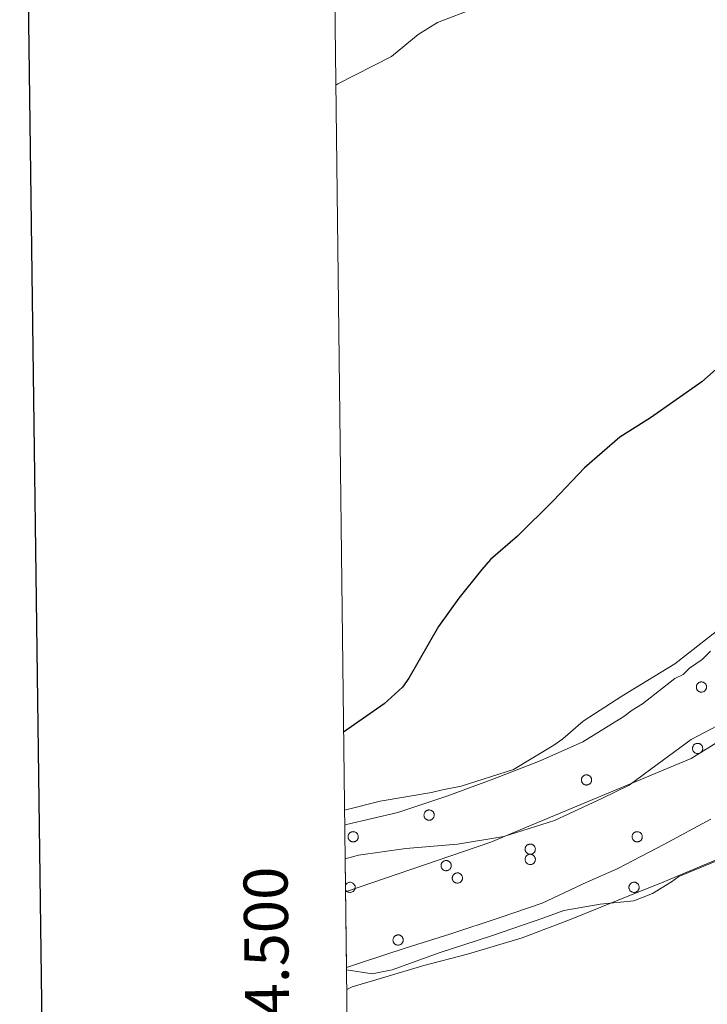
# Model space of a CAD drawing. Units: metres. Extents: x 582887 to 587379, y 4712339 to 4715364.
# Drawn here: x 583698 to 583854, y 4714514 to 4714737 of the extents above; entities that cross this region are included whole.
import ezdxf
from ezdxf.enums import TextEntityAlignment as Align

# ---------------------------------------------------------------- set-up
doc = ezdxf.new("R2010")
doc.units = ezdxf.units.M
doc.header["$MEASUREMENT"] = 0
for name, color, linetype, lineweight in [('Level 1', 19, 'Continuous', 0), ('Level 11', 142, 'Continuous', 13), ('Level 35', 92, 'Continuous', 0), ('Level 36', 19, 'Continuous', 40), ('Level 4', 36, 'Continuous', 30), ('Level 5', 36, 'Continuous', 0), ('Level 51', 144, 'Continuous', 13), ('Level 61', 19, 'Continuous', 0), ('Level 63', 7, 'Continuous', 0)]:
    doc.layers.add(name, color=color, linetype=linetype, lineweight=lineweight)
doc.styles.add('Arial', font='ARIAL.TTF', dxfattribs={"height": 0.2})

msp = doc.modelspace()

# ---------------------------------------------------------------- linework, layer by layer
at = {"layer": 'Level 1', "color": 19, "linetype": 'Continuous', "lineweight": 0, "ltscale": 0.5}
msp.add_polyline3d([(584029.87, 4714777.84, 372.38), (584023.73, 4714727.18, 371.98), (584020.21, 4714712.1, 371.8), (584017.7, 4714706.72, 371.76), (584009.84, 4714695.84, 371.65), (583999.16, 4714685.39, 371.79), (583961.98, 4714655.08, 371.65), (583940.56, 4714639.5, 371.47), (583903.2, 4714607.08, 371.69), (583876.27, 4714585.4, 371.88), (583850.72, 4714569.47, 371.75), (583813.29, 4714553.9, 371.88), (583805.23, 4714550.44, 371.7), (583772.24, 4714539.17, 371.52)], dxfattribs=at)
at = {"layer": 'Level 11', "color": 142, "linetype": 'Continuous', "lineweight": 13}
for points in [[(583772.15, 4714546.7, 371.87), (583775.19, 4714547.5, 371.87), (583785.93, 4714549.04, 371.8), (583797.62, 4714550.03, 371.8), (583808.17, 4714551.77, 371.73), (583819.66, 4714555.39, 371.87), (583830.58, 4714560.43, 371.87), (583836.6, 4714563.38, 371.95), (583843, 4714568.11, 371.95), (583850.71, 4714573.8, 372.02), (583861.06, 4714579.21, 372.02)], [(583855.159, 4714555.687, 370.74), (583844.528, 4714549.898, 370.74), (583833.888, 4714544.389, 370.74), (583827.017, 4714541.35, 370.74), (583816.857, 4714536.601, 370.74), (583807.347, 4714533.362, 370.74), (583795.947, 4714529.543, 370.74), (583785.967, 4714526.494, 370.74), (583775.606, 4714523.045, 370.74), (583772.436, 4714521.966, 370.74)]]:
    msp.add_polyline3d(points, dxfattribs=at)
at = {"layer": 'Level 35', "color": 92, "linetype": 'Continuous', "lineweight": 0, "ltscale": 0.5}
for points in [[(583772.05, 4714554.34, 379.31), (583772.44, 4714554.51, 379.31), (583784.09, 4714557.17, 379.31), (583795.49, 4714561.02, 379.13), (583805.94, 4714564.86, 379.13), (583816.39, 4714568.95, 378.95), (583826.13, 4714573.27, 378.95), (583835.39, 4714579.01, 378.95), (583837.29, 4714580.44, 378.76), (583839.66, 4714581.88, 378.76), (583847.01, 4714587.62, 378.76), (583848.91, 4714588.58, 378.76), (583850.33, 4714590.01, 378.76), (583853.18, 4714591.92, 378.76), (583855.08, 4714593.83, 378.76)], [(583860.72, 4714547.7, 380.76), (583858.35, 4714546.98, 380.58), (583847.89, 4714542.66, 379.67), (583846.23, 4714541.46, 379.67), (583841.96, 4714538.83, 379.67), (583837.69, 4714537.15, 379.67), (583830.08, 4714536.41, 379.67), (583821.76, 4714534.95, 379.67), (583817.24, 4714533.27, 379.49), (583805.36, 4714529.18, 379.31), (583793.48, 4714525.33, 378.95), (583782.79, 4714521.48, 378.95), (583778.28, 4714520.52, 378.95), (583772.45, 4714521.5, 378.95)]]:
    msp.add_polyline3d(points, dxfattribs=at)
at = {"layer": 'Level 36', "color": 92, "linetype": 'Continuous', "lineweight": 0}
for points in [[(583851.95, 4714586.12), (583852, 4714586.22), (583852.06, 4714586.32), (583852.12, 4714586.42), (583852.2, 4714586.5), (583852.28, 4714586.58), (583852.37, 4714586.66), (583852.47, 4714586.72), (583852.58, 4714586.77), (583852.69, 4714586.81), (583852.8, 4714586.84), (583852.91, 4714586.86), (583853.03, 4714586.86), (583853.14, 4714586.86), (583853.26, 4714586.84), (583853.37, 4714586.81), (583853.48, 4714586.77), (583853.58, 4714586.72), (583853.68, 4714586.66), (583853.78, 4714586.6), (583853.86, 4714586.52), (583853.94, 4714586.43), (583854.01, 4714586.34), (583854.07, 4714586.24), (583854.11, 4714586.13), (583854.15, 4714586.02), (583854.18, 4714585.91), (583854.19, 4714585.8), (583854.2, 4714585.68), (583854.19, 4714585.56), (583854.17, 4714585.45), (583854.14, 4714585.34), (583854.1, 4714585.23), (583854.05, 4714585.13), (583853.99, 4714585.03), (583853.91, 4714584.94), (583853.83, 4714584.85), (583853.75, 4714584.78), (583853.65, 4714584.71), (583853.55, 4714584.66), (583853.44, 4714584.61), (583853.33, 4714584.58), (583853.22, 4714584.55), (583853.1, 4714584.54), (583852.99, 4714584.54), (583852.87, 4714584.55), (583852.76, 4714584.57), (583852.65, 4714584.6), (583852.54, 4714584.65), (583852.44, 4714584.7), (583852.34, 4714584.77), (583852.25, 4714584.84), (583852.17, 4714584.92), (583852.1, 4714585.01), (583852.03, 4714585.11), (583851.98, 4714585.21), (583851.94, 4714585.32), (583851.91, 4714585.43), (583851.89, 4714585.55), (583851.88, 4714585.66), (583851.88, 4714585.78), (583851.89, 4714585.89), (583851.92, 4714586.01), (583851.95, 4714586.12)], [(583851.09, 4714572.17), (583851.13, 4714572.27), (583851.19, 4714572.37), (583851.26, 4714572.47), (583851.33, 4714572.56), (583851.42, 4714572.63), (583851.51, 4714572.7), (583851.61, 4714572.77), (583851.71, 4714572.82), (583851.82, 4714572.86), (583851.93, 4714572.89), (583852.05, 4714572.9), (583852.16, 4714572.91), (583852.28, 4714572.91), (583852.39, 4714572.89), (583852.5, 4714572.86), (583852.61, 4714572.82), (583852.72, 4714572.78), (583852.82, 4714572.72), (583852.91, 4714572.65), (583853, 4714572.57), (583853.07, 4714572.48), (583853.14, 4714572.39), (583853.2, 4714572.29), (583853.25, 4714572.18), (583853.29, 4714572.07), (583853.31, 4714571.96), (583853.33, 4714571.85), (583853.33, 4714571.73), (583853.32, 4714571.61), (583853.31, 4714571.5), (583853.27, 4714571.39), (583853.23, 4714571.28), (583853.18, 4714571.18), (583853.12, 4714571.08), (583853.05, 4714570.99), (583852.97, 4714570.9), (583852.88, 4714570.83), (583852.78, 4714570.76), (583852.68, 4714570.71), (583852.58, 4714570.66), (583852.47, 4714570.63), (583852.35, 4714570.6), (583852.24, 4714570.59), (583852.12, 4714570.59), (583852.01, 4714570.6), (583851.89, 4714570.62), (583851.78, 4714570.66), (583851.67, 4714570.7), (583851.57, 4714570.75), (583851.48, 4714570.82), (583851.39, 4714570.89), (583851.31, 4714570.97), (583851.23, 4714571.06), (583851.17, 4714571.16), (583851.11, 4714571.26), (583851.07, 4714571.37), (583851.04, 4714571.48), (583851.02, 4714571.6), (583851.01, 4714571.71), (583851.01, 4714571.83), (583851.03, 4714571.94), (583851.05, 4714572.06), (583851.09, 4714572.17)], [(583825.86, 4714565.01), (583825.91, 4714565.12), (583825.97, 4714565.22), (583826.03, 4714565.32), (583826.11, 4714565.4), (583826.19, 4714565.48), (583826.29, 4714565.55), (583826.38, 4714565.61), (583826.49, 4714565.66), (583826.6, 4714565.71), (583826.71, 4714565.74), (583826.82, 4714565.75), (583826.94, 4714565.76), (583827.05, 4714565.76), (583827.17, 4714565.74), (583827.28, 4714565.71), (583827.39, 4714565.67), (583827.49, 4714565.62), (583827.59, 4714565.56), (583827.69, 4714565.49), (583827.77, 4714565.42), (583827.85, 4714565.33), (583827.92, 4714565.24), (583827.98, 4714565.14), (583828.03, 4714565.03), (583828.06, 4714564.92), (583828.09, 4714564.81), (583828.11, 4714564.69), (583828.11, 4714564.58), (583828.1, 4714564.46), (583828.08, 4714564.35), (583828.05, 4714564.24), (583828.01, 4714564.13), (583827.96, 4714564.02), (583827.9, 4714563.93), (583827.83, 4714563.84), (583827.74, 4714563.75), (583827.66, 4714563.68), (583827.56, 4714563.61), (583827.46, 4714563.56), (583827.35, 4714563.51), (583827.24, 4714563.48), (583827.13, 4714563.45), (583827.01, 4714563.44), (583826.9, 4714563.44), (583826.78, 4714563.45), (583826.67, 4714563.47), (583826.56, 4714563.5), (583826.45, 4714563.55), (583826.35, 4714563.6), (583826.25, 4714563.67), (583826.16, 4714563.74), (583826.08, 4714563.82), (583826.01, 4714563.91), (583825.95, 4714564.01), (583825.89, 4714564.11), (583825.85, 4714564.22), (583825.82, 4714564.33), (583825.8, 4714564.44), (583825.79, 4714564.56), (583825.79, 4714564.68), (583825.8, 4714564.79), (583825.83, 4714564.9), (583825.86, 4714565.01)], [(583790.13, 4714557.03), (583790.17, 4714557.14), (583790.23, 4714557.24), (583790.3, 4714557.33), (583790.37, 4714557.42), (583790.46, 4714557.5), (583790.55, 4714557.57), (583790.65, 4714557.63), (583790.75, 4714557.68), (583790.86, 4714557.72), (583790.97, 4714557.75), (583791.09, 4714557.77), (583791.2, 4714557.77), (583791.32, 4714557.77), (583791.43, 4714557.75), (583791.54, 4714557.72), (583791.65, 4714557.69), (583791.76, 4714557.64), (583791.86, 4714557.58), (583791.95, 4714557.51), (583792.04, 4714557.43), (583792.11, 4714557.34), (583792.18, 4714557.25), (583792.24, 4714557.15), (583792.29, 4714557.04), (583792.33, 4714556.94), (583792.35, 4714556.82), (583792.37, 4714556.71), (583792.37, 4714556.59), (583792.36, 4714556.48), (583792.35, 4714556.36), (583792.31, 4714556.25), (583792.27, 4714556.14), (583792.22, 4714556.04), (583792.16, 4714555.94), (583792.09, 4714555.85), (583792.01, 4714555.77), (583791.92, 4714555.69), (583791.82, 4714555.63), (583791.72, 4714555.57), (583791.62, 4714555.52), (583791.51, 4714555.49), (583791.39, 4714555.46), (583791.28, 4714555.45), (583791.16, 4714555.45), (583791.05, 4714555.46), (583790.93, 4714555.48), (583790.82, 4714555.52), (583790.71, 4714555.56), (583790.61, 4714555.62), (583790.52, 4714555.68), (583790.43, 4714555.76), (583790.35, 4714555.84), (583790.27, 4714555.93), (583790.21, 4714556.02), (583790.15, 4714556.13), (583790.11, 4714556.23), (583790.08, 4714556.34), (583790.06, 4714556.46), (583790.05, 4714556.58), (583790.05, 4714556.69), (583790.07, 4714556.8), (583790.09, 4714556.92), (583790.13, 4714557.03)], [(583772.89, 4714552.1), (583772.93, 4714552.21), (583772.99, 4714552.31), (583773.06, 4714552.4), (583773.13, 4714552.49), (583773.22, 4714552.57), (583773.31, 4714552.64), (583773.41, 4714552.7), (583773.51, 4714552.75), (583773.62, 4714552.79), (583773.73, 4714552.82), (583773.85, 4714552.84), (583773.96, 4714552.85), (583774.08, 4714552.84), (583774.19, 4714552.82), (583774.3, 4714552.8), (583774.41, 4714552.76), (583774.52, 4714552.71), (583774.62, 4714552.65), (583774.71, 4714552.58), (583774.79, 4714552.5), (583774.87, 4714552.42), (583774.94, 4714552.32), (583775, 4714552.22), (583775.05, 4714552.12), (583775.09, 4714552.01), (583775.11, 4714551.89), (583775.13, 4714551.78), (583775.13, 4714551.66), (583775.12, 4714551.55), (583775.1, 4714551.43), (583775.07, 4714551.32), (583775.03, 4714551.21), (583774.98, 4714551.11), (583774.92, 4714551.01), (583774.85, 4714550.92), (583774.77, 4714550.84), (583774.68, 4714550.76), (583774.58, 4714550.7), (583774.48, 4714550.64), (583774.37, 4714550.6), (583774.27, 4714550.56), (583774.15, 4714550.54), (583774.04, 4714550.52), (583773.92, 4714550.52), (583773.81, 4714550.53), (583773.69, 4714550.56), (583773.58, 4714550.59), (583773.47, 4714550.63), (583773.37, 4714550.69), (583773.27, 4714550.75), (583773.19, 4714550.83), (583773.1, 4714550.91), (583773.03, 4714551), (583772.97, 4714551.1), (583772.91, 4714551.2), (583772.87, 4714551.3), (583772.84, 4714551.42), (583772.82, 4714551.53), (583772.81, 4714551.65), (583772.81, 4714551.76), (583772.82, 4714551.88), (583772.85, 4714551.99), (583772.89, 4714552.1)], [(583837.36, 4714552.1), (583837.41, 4714552.2), (583837.47, 4714552.31), (583837.53, 4714552.4), (583837.61, 4714552.49), (583837.69, 4714552.57), (583837.79, 4714552.64), (583837.89, 4714552.7), (583837.99, 4714552.75), (583838.1, 4714552.79), (583838.21, 4714552.82), (583838.32, 4714552.84), (583838.44, 4714552.84), (583838.55, 4714552.84), (583838.67, 4714552.82), (583838.78, 4714552.8), (583838.89, 4714552.76), (583839, 4714552.71), (583839.09, 4714552.65), (583839.19, 4714552.58), (583839.27, 4714552.5), (583839.35, 4714552.42), (583839.42, 4714552.32), (583839.48, 4714552.22), (583839.53, 4714552.12), (583839.56, 4714552.01), (583839.59, 4714551.89), (583839.61, 4714551.78), (583839.61, 4714551.66), (583839.6, 4714551.55), (583839.58, 4714551.43), (583839.55, 4714551.32), (583839.51, 4714551.21), (583839.46, 4714551.11), (583839.4, 4714551.01), (583839.33, 4714550.92), (583839.25, 4714550.84), (583839.16, 4714550.76), (583839.06, 4714550.7), (583838.96, 4714550.64), (583838.85, 4714550.59), (583838.74, 4714550.56), (583838.63, 4714550.54), (583838.51, 4714550.52), (583838.4, 4714550.52), (583838.28, 4714550.53), (583838.17, 4714550.56), (583838.06, 4714550.59), (583837.95, 4714550.63), (583837.85, 4714550.69), (583837.75, 4714550.75), (583837.67, 4714550.82), (583837.58, 4714550.91), (583837.51, 4714551), (583837.45, 4714551.09), (583837.39, 4714551.2), (583837.35, 4714551.3), (583837.32, 4714551.42), (583837.3, 4714551.53), (583837.29, 4714551.64), (583837.29, 4714551.76), (583837.3, 4714551.88), (583837.33, 4714551.99), (583837.36, 4714552.1)], [(583813.09, 4714549.28), (583813.13, 4714549.39), (583813.19, 4714549.49), (583813.26, 4714549.58), (583813.33, 4714549.67), (583813.42, 4714549.75), (583813.51, 4714549.82), (583813.61, 4714549.88), (583813.71, 4714549.93), (583813.82, 4714549.97), (583813.93, 4714550), (583814.05, 4714550.02), (583814.16, 4714550.03), (583814.28, 4714550.02), (583814.39, 4714550.01), (583814.5, 4714549.98), (583814.61, 4714549.94), (583814.72, 4714549.89), (583814.82, 4714549.83), (583814.91, 4714549.76), (583815, 4714549.68), (583815.07, 4714549.6), (583815.14, 4714549.5), (583815.2, 4714549.4), (583815.25, 4714549.3), (583815.29, 4714549.19), (583815.31, 4714549.08), (583815.33, 4714548.96), (583815.33, 4714548.85), (583815.32, 4714548.73), (583815.31, 4714548.62), (583815.27, 4714548.5), (583815.23, 4714548.4), (583815.18, 4714548.29), (583815.12, 4714548.2), (583815.05, 4714548.1), (583814.97, 4714548.02), (583814.88, 4714547.95), (583814.78, 4714547.88), (583814.68, 4714547.82), (583814.58, 4714547.78), (583814.47, 4714547.74), (583814.35, 4714547.72), (583814.24, 4714547.71), (583814.12, 4714547.71), (583814.01, 4714547.72), (583813.89, 4714547.74), (583813.78, 4714547.77), (583813.67, 4714547.82), (583813.57, 4714547.87), (583813.48, 4714547.94), (583813.39, 4714548.01), (583813.31, 4714548.09), (583813.23, 4714548.18), (583813.17, 4714548.28), (583813.11, 4714548.38), (583813.07, 4714548.49), (583813.04, 4714548.6), (583813.02, 4714548.71), (583813.01, 4714548.83), (583813.01, 4714548.94), (583813.03, 4714549.06), (583813.05, 4714549.17), (583813.09, 4714549.28)], [(583813.09, 4714546.96), (583813.13, 4714547.06), (583813.19, 4714547.16), (583813.26, 4714547.26), (583813.33, 4714547.35), (583813.42, 4714547.43), (583813.51, 4714547.5), (583813.61, 4714547.56), (583813.71, 4714547.61), (583813.82, 4714547.65), (583813.93, 4714547.68), (583814.05, 4714547.7), (583814.16, 4714547.7), (583814.28, 4714547.7), (583814.39, 4714547.68), (583814.5, 4714547.66), (583814.61, 4714547.62), (583814.72, 4714547.57), (583814.82, 4714547.51), (583814.91, 4714547.44), (583815, 4714547.36), (583815.07, 4714547.27), (583815.14, 4714547.18), (583815.2, 4714547.08), (583815.25, 4714546.98), (583815.29, 4714546.87), (583815.31, 4714546.75), (583815.33, 4714546.64), (583815.33, 4714546.52), (583815.32, 4714546.41), (583815.31, 4714546.29), (583815.27, 4714546.18), (583815.23, 4714546.07), (583815.18, 4714545.97), (583815.12, 4714545.87), (583815.05, 4714545.78), (583814.97, 4714545.7), (583814.88, 4714545.62), (583814.78, 4714545.56), (583814.68, 4714545.5), (583814.58, 4714545.45), (583814.47, 4714545.42), (583814.35, 4714545.4), (583814.24, 4714545.38), (583814.12, 4714545.38), (583814.01, 4714545.39), (583813.89, 4714545.41), (583813.78, 4714545.45), (583813.67, 4714545.49), (583813.57, 4714545.55), (583813.48, 4714545.61), (583813.39, 4714545.68), (583813.31, 4714545.77), (583813.23, 4714545.86), (583813.17, 4714545.95), (583813.11, 4714546.06), (583813.07, 4714546.16), (583813.04, 4714546.28), (583813.02, 4714546.39), (583813.01, 4714546.5), (583813.01, 4714546.62), (583813.03, 4714546.74), (583813.05, 4714546.85), (583813.09, 4714546.96)], [(583794, 4714545.55), (583794.04, 4714545.66), (583794.1, 4714545.76), (583794.17, 4714545.85), (583794.24, 4714545.94), (583794.33, 4714546.02), (583794.42, 4714546.09), (583794.52, 4714546.15), (583794.62, 4714546.2), (583794.73, 4714546.24), (583794.84, 4714546.27), (583794.96, 4714546.29), (583795.07, 4714546.3), (583795.19, 4714546.29), (583795.3, 4714546.28), (583795.41, 4714546.25), (583795.52, 4714546.21), (583795.63, 4714546.16), (583795.73, 4714546.1), (583795.82, 4714546.03), (583795.91, 4714545.95), (583795.98, 4714545.87), (583796.05, 4714545.77), (583796.11, 4714545.67), (583796.16, 4714545.57), (583796.2, 4714545.46), (583796.22, 4714545.34), (583796.24, 4714545.23), (583796.24, 4714545.12), (583796.23, 4714545), (583796.21, 4714544.88), (583796.19, 4714544.77), (583796.14, 4714544.66), (583796.09, 4714544.56), (583796.03, 4714544.46), (583795.96, 4714544.37), (583795.88, 4714544.29), (583795.79, 4714544.21), (583795.69, 4714544.15), (583795.59, 4714544.09), (583795.49, 4714544.05), (583795.38, 4714544.01), (583795.26, 4714543.99), (583795.15, 4714543.98), (583795.03, 4714543.97), (583794.92, 4714543.98), (583794.8, 4714544.01), (583794.69, 4714544.04), (583794.58, 4714544.08), (583794.48, 4714544.14), (583794.39, 4714544.2), (583794.3, 4714544.28), (583794.21, 4714544.36), (583794.14, 4714544.45), (583794.08, 4714544.55), (583794.03, 4714544.65), (583793.98, 4714544.76), (583793.95, 4714544.87), (583793.93, 4714544.98), (583793.92, 4714545.1), (583793.92, 4714545.21), (583793.93, 4714545.33), (583793.96, 4714545.44), (583794, 4714545.55)], [(583796.55, 4714542.73), (583796.59, 4714542.84), (583796.65, 4714542.94), (583796.72, 4714543.04), (583796.79, 4714543.12), (583796.88, 4714543.2), (583796.97, 4714543.27), (583797.07, 4714543.33), (583797.17, 4714543.38), (583797.28, 4714543.42), (583797.39, 4714543.45), (583797.51, 4714543.47), (583797.62, 4714543.48), (583797.74, 4714543.47), (583797.85, 4714543.46), (583797.97, 4714543.43), (583798.07, 4714543.39), (583798.18, 4714543.34), (583798.28, 4714543.28), (583798.37, 4714543.21), (583798.46, 4714543.14), (583798.53, 4714543.05), (583798.6, 4714542.96), (583798.66, 4714542.86), (583798.71, 4714542.75), (583798.75, 4714542.64), (583798.77, 4714542.53), (583798.79, 4714542.41), (583798.79, 4714542.3), (583798.79, 4714542.18), (583798.77, 4714542.07), (583798.74, 4714541.96), (583798.69, 4714541.85), (583798.64, 4714541.74), (583798.58, 4714541.65), (583798.51, 4714541.56), (583798.43, 4714541.47), (583798.34, 4714541.4), (583798.25, 4714541.33), (583798.15, 4714541.28), (583798.04, 4714541.23), (583797.93, 4714541.19), (583797.81, 4714541.17), (583797.7, 4714541.16), (583797.58, 4714541.16), (583797.47, 4714541.17), (583797.35, 4714541.19), (583797.24, 4714541.22), (583797.14, 4714541.27), (583797.03, 4714541.32), (583796.94, 4714541.39), (583796.85, 4714541.46), (583796.77, 4714541.54), (583796.69, 4714541.63), (583796.63, 4714541.73), (583796.58, 4714541.83), (583796.53, 4714541.94), (583796.5, 4714542.05), (583796.48, 4714542.16), (583796.47, 4714542.28), (583796.47, 4714542.4), (583796.49, 4714542.51), (583796.51, 4714542.62), (583796.55, 4714542.73)], [(583836.66, 4714540.62), (583836.71, 4714540.73), (583836.76, 4714540.83), (583836.83, 4714540.92), (583836.91, 4714541.01), (583836.99, 4714541.09), (583837.08, 4714541.16), (583837.18, 4714541.22), (583837.28, 4714541.27), (583837.39, 4714541.31), (583837.51, 4714541.34), (583837.62, 4714541.36), (583837.73, 4714541.37), (583837.85, 4714541.36), (583837.97, 4714541.35), (583838.08, 4714541.32), (583838.19, 4714541.28), (583838.29, 4714541.23), (583838.39, 4714541.17), (583838.48, 4714541.1), (583838.57, 4714541.02), (583838.65, 4714540.94), (583838.71, 4714540.84), (583838.77, 4714540.74), (583838.82, 4714540.64), (583838.86, 4714540.53), (583838.89, 4714540.42), (583838.9, 4714540.3), (583838.91, 4714540.18), (583838.9, 4714540.07), (583838.88, 4714539.96), (583838.85, 4714539.84), (583838.81, 4714539.74), (583838.75, 4714539.63), (583838.69, 4714539.53), (583838.62, 4714539.44), (583838.54, 4714539.36), (583838.45, 4714539.28), (583838.36, 4714539.22), (583838.26, 4714539.16), (583838.15, 4714539.12), (583838.04, 4714539.08), (583837.93, 4714539.06), (583837.81, 4714539.04), (583837.69, 4714539.04), (583837.58, 4714539.06), (583837.47, 4714539.08), (583837.35, 4714539.11), (583837.25, 4714539.15), (583837.15, 4714539.21), (583837.05, 4714539.27), (583836.96, 4714539.35), (583836.88, 4714539.43), (583836.81, 4714539.52), (583836.74, 4714539.62), (583836.69, 4714539.72), (583836.65, 4714539.83), (583836.61, 4714539.94), (583836.59, 4714540.05), (583836.58, 4714540.17), (583836.59, 4714540.28), (583836.6, 4714540.4), (583836.62, 4714540.51), (583836.66, 4714540.62)], [(583783.09, 4714528.65), (583783.13, 4714528.76), (583783.19, 4714528.86), (583783.26, 4714528.95), (583783.33, 4714529.04), (583783.42, 4714529.12), (583783.51, 4714529.19), (583783.61, 4714529.25), (583783.71, 4714529.3), (583783.82, 4714529.34), (583783.93, 4714529.37), (583784.05, 4714529.39), (583784.16, 4714529.4), (583784.28, 4714529.39), (583784.39, 4714529.38), (583784.51, 4714529.35), (583784.62, 4714529.31), (583784.72, 4714529.26), (583784.82, 4714529.2), (583784.91, 4714529.13), (583785, 4714529.05), (583785.08, 4714528.97), (583785.14, 4714528.87), (583785.2, 4714528.77), (583785.25, 4714528.67), (583785.29, 4714528.56), (583785.32, 4714528.45), (583785.33, 4714528.33), (583785.33, 4714528.22), (583785.33, 4714528.1), (583785.31, 4714527.99), (583785.28, 4714527.87), (583785.24, 4714527.77), (583785.18, 4714527.66), (583785.12, 4714527.56), (583785.05, 4714527.47), (583784.97, 4714527.39), (583784.88, 4714527.32), (583784.79, 4714527.25), (583784.69, 4714527.19), (583784.58, 4714527.15), (583784.47, 4714527.11), (583784.35, 4714527.09), (583784.24, 4714527.08), (583784.12, 4714527.08), (583784.01, 4714527.08), (583783.89, 4714527.11), (583783.78, 4714527.14), (583783.68, 4714527.18), (583783.57, 4714527.24), (583783.48, 4714527.3), (583783.39, 4714527.38), (583783.31, 4714527.46), (583783.23, 4714527.55), (583783.17, 4714527.65), (583783.12, 4714527.75), (583783.07, 4714527.86), (583783.04, 4714527.97), (583783.02, 4714528.08), (583783.01, 4714528.2), (583783.01, 4714528.31), (583783.03, 4714528.43), (583783.05, 4714528.54), (583783.09, 4714528.65)]]:
    msp.add_lwpolyline(points, close=True, dxfattribs=at)
msp.add_lwpolyline([(583772.23, 4714539.68), (583772.34, 4714539.51), (583772.47, 4714539.36), (583772.63, 4714539.24), (583772.8, 4714539.14), (583772.99, 4714539.08), (583773.19, 4714539.05), (583773.39, 4714539.05), (583773.59, 4714539.09), (583773.78, 4714539.16), (583773.95, 4714539.27), (583774.1, 4714539.4), (583774.23, 4714539.56), (583774.33, 4714539.73), (583774.39, 4714539.92), (583774.42, 4714540.12), (583774.42, 4714540.32), (583774.39, 4714540.52), (583774.31, 4714540.71), (583774.21, 4714540.88), (583774.08, 4714541.03), (583773.93, 4714541.16), (583773.75, 4714541.26), (583773.56, 4714541.33), (583773.37, 4714541.36), (583773.17, 4714541.36), (583772.97, 4714541.33), (583772.78, 4714541.26), (583772.6, 4714541.16), (583772.45, 4714541.03), (583772.32, 4714540.88), (583772.22, 4714540.71)], dxfattribs=at)
for points in [[(583856.386, 4714598.297, 374.53), (583847.015, 4714590.948, 374.53), (583840.765, 4714587.169, 374.53), (583834.934, 4714583.599, 374.37), (583826.174, 4714577.92, 374.37), (583821.593, 4714573.941, 374.21), (583819.513, 4714572.471, 374.21), (583810.342, 4714567.002, 374.05), (583798.452, 4714563.203, 373.73), (583794.272, 4714562.354, 373.73), (583791.772, 4714561.714, 373.73), (583780.082, 4714559.785, 373.73), (583772.012, 4714557.736, 373.73)], [(583772.5, 4714516.98, 375.56), (583773.78, 4714517.59, 375.51), (583780.38, 4714519.54, 375.4), (583790.02, 4714522.48, 375.4), (583799.93, 4714524.99, 375.3), (583812.32, 4714528.76, 375.3), (583823.05, 4714532.8, 375.61), (583833.79, 4714537.11, 375.72), (583844.52, 4714541.42, 375.82), (583854.42, 4714545.59, 375.82), (583858.96, 4714547.54, 375.93), (583861.03, 4714548.65, 375.93), (583871.21, 4714553.64, 376.14), (583877.81, 4714557.11, 376.34), (583887.71, 4714562.25, 376.55), (583899.13, 4714567.39, 376.66), (583910.41, 4714571.29, 377.28), (583920.59, 4714575.05, 377.7), (583931.05, 4714579.36, 378.02), (583934.76, 4714581.58, 378.12), (583936.52, 4714583.15, 378.14)]]:
    msp.add_polyline3d(points, dxfattribs=at)
at = {"layer": 'Level 4', "color": 36, "linetype": 'Continuous', "lineweight": 30}
msp.add_polyline3d([(583863.4, 4714664.1, 375), (583853.11, 4714655.03, 375), (583841.46, 4714646.85, 375), (583834.53, 4714642.48, 375), (583826.49, 4714635.52, 375), (583819.46, 4714628.1, 375), (583811.27, 4714620, 375), (583805.13, 4714614.64, 375), (583803.19, 4714612.41, 375), (583797.95, 4714605.9, 375), (583793.33, 4714599.46, 375), (583786.62, 4714587.68, 375), (583785.18, 4714585.64, 375), (583781.04, 4714581.9, 375), (583771.8, 4714575.43, 375)], dxfattribs=at)
at = {"layer": 'Level 5', "color": 36, "linetype": 'Continuous', "lineweight": 0}
msp.add_polyline3d([(583810.51, 4714743.42, 380), (583793.14, 4714736.62, 380), (583788.72, 4714733.92, 380), (583782.69, 4714728.96, 380), (583770.5, 4714722.69, 380), (583770.03, 4714722.4, 380)], dxfattribs=at)
at = {"layer": 'Level 51', "color": 144, "linetype": 'Continuous', "lineweight": 13}
msp.add_polyline3d([(583855.159, 4714555.687, 370.74), (583844.528, 4714549.898, 370.74), (583833.888, 4714544.389, 370.74), (583827.02, 4714541.35, 370.74), (583827.02, 4714541.35, 370.74), (583816.86, 4714536.6, 370.74), (583807.35, 4714533.36, 370.74), (583795.95, 4714529.54, 370.74), (583785.97, 4714526.49, 370.74), (583775.61, 4714523.05, 370.74), (583772.44, 4714521.97, 370.74), (583772.15, 4714546.7, 371.87), (583775.19, 4714547.5, 371.87), (583785.93, 4714549.04, 371.8), (583797.62, 4714550.03, 371.8), (583808.17, 4714551.77, 371.73), (583819.66, 4714555.39, 371.87), (583830.58, 4714560.43, 371.87), (583836.6, 4714563.38, 371.95), (583843, 4714568.11, 371.95), (583850.71, 4714573.8, 372.02), (583861.06, 4714579.21, 372.02)], dxfattribs=at)
at = {"layer": 'Level 61', "color": 19, "linetype": 'Continuous', "lineweight": 0}
msp.add_lwpolyline([(583793.88, 4712743.96), (583765.99, 4715057.21), (587185.07, 4715099.32), (587214.07, 4712786.06), (583793.88, 4712743.96)], close=True, dxfattribs=at)
at = {"layer": 'Level 63', "linetype": 'Continuous', "lineweight": 30}
msp.add_lwpolyline([(583695.43, 4715106.39), (583727.18, 4712691.6), (587281.85, 4712738.37), (587250.13, 4715150.15), (583695.43, 4715106.39)], dxfattribs=at)

# ---------------------------------------------------------------- texts
at = {"layer": 'Level 63', "linetype": 'Continuous', "lineweight": 0, "style": 'Arial'}
msp.add_text('4.714.500', height=9.9999, rotation=90.69078, dxfattribs=at).set_placement((583762.532, 4714514.722), align=Align.BOTTOM_CENTER)

doc.saveas('drawing.dxf')
